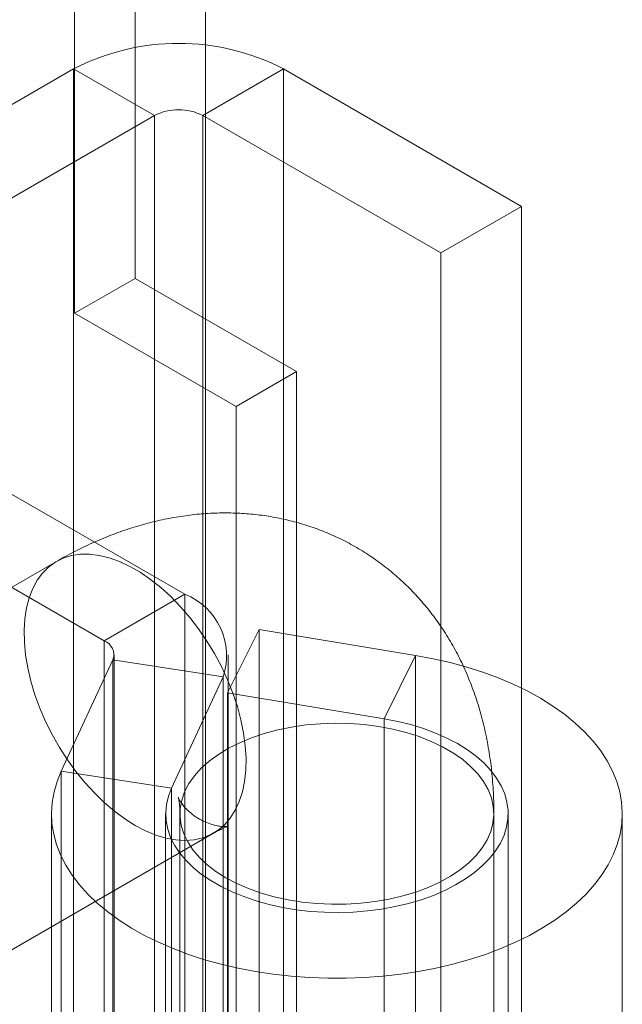
# Model space of a CAD drawing. Units: millimetres. Extents: x -31 to 4169, y 73 to 3051.
# Drawn here: x 3655 to 3665, y 1579 to 1596 of the extents above; entities that cross this region are included whole.
import ezdxf

# ---------------------------------------------------------------- set-up
doc = ezdxf.new("R2010")
doc.units = ezdxf.units.MM
doc.header["$LTSCALE"] = 2

msp = doc.modelspace()

# ---------------------------------------------------------------- linework, layer by layer
at = {"color": 7, "linetype": 'Continuous', "lineweight": 18}
for p, q in [((3657.858, 1508.458), (3657.858, 2441.765)), ((3657.858, 1507.234), (3657.858, 2440.54)), ((3656.624, 1591.644), (3656.624, 1942.757)), ((3655.563, 1591.032), (3655.563, 1942.145)), ((3655.547, 1595.315), (3648.971, 1591.518)), ((3656.961, 1594.498), (3655.547, 1595.315)), ((3655.547, 1595.315), (3655.547, 1549.588)), ((3657.81, 1594.498), (3659.224, 1595.315)), ((3659.224, 1595.315), (3659.224, 1549.588)), ((3663.396, 1592.906), (3659.224, 1595.315)), ((3650.385, 1590.702), (3656.961, 1594.498)), ((3656.961, 1548.772), (3656.961, 1594.498)), ((3657.81, 1594.498), (3661.982, 1592.09)), ((3657.81, 1548.772), (3657.81, 1594.498)), ((3661.982, 1592.09), (3663.396, 1592.906)), ((3663.396, 1547.18), (3663.396, 1592.906)), ((3661.982, 1546.364), (3661.982, 1592.09)), ((3656.624, 1591.644), (3655.563, 1591.032)), ((3659.452, 1590.011), (3656.624, 1591.644)), ((3655.563, 1591.032), (3658.392, 1589.399)), ((3657.494, 1586.108), (3650.385, 1590.212)), ((3658.392, 1589.399), (3659.452, 1590.011)), ((3659.452, 1541.019), (3659.452, 1590.011)), ((3648.971, 1589.396), (3656.08, 1585.292)), ((3658.392, 1589.399), (3658.392, 1540.407)), ((3655.249, 1586.682), (3650.83, 1584.131)), ((3656.08, 1585.292), (3657.494, 1586.108)), ((3657.494, 1586.108), (3657.494, 1572.635)), ((3658.244, 1584.378), (3658.795, 1585.488)), ((3658.795, 1585.488), (3658.795, 1572.015)), ((3661.538, 1585.034), (3658.795, 1585.488)), ((3656.08, 1585.292), (3656.08, 1571.819)), ((3656.256, 1571.574), (3656.256, 1585.047)), ((3658.256, 1571.574), (3658.256, 1585.047)), ((3660.986, 1583.924), (3661.538, 1585.034)), ((3661.538, 1571.561), (3661.538, 1585.034)), ((3655.33, 1583.006), (3656.235, 1584.957)), ((3656.235, 1584.957), (3658.167, 1584.658)), ((3656.235, 1571.484), (3656.235, 1584.957)), ((3657.262, 1582.707), (3658.167, 1584.658)), ((3658.167, 1571.185), (3658.167, 1584.658)), ((3658.244, 1584.378), (3658.244, 1570.905)), ((3660.986, 1583.924), (3658.244, 1584.378)), ((3660.986, 1570.451), (3660.986, 1583.924)), ((3657.262, 1582.707), (3655.33, 1583.006)), ((3655.33, 1569.533), (3655.33, 1583.006)), ((3657.262, 1569.234), (3657.262, 1582.707)), ((3655.159, 1582.259), (3655.159, 1568.786)), ((3657.159, 1582.259), (3657.159, 1568.786)), ((3657.409, 1582.259), (3657.409, 1531.021)), ((3662.909, 1531.021), (3662.909, 1582.259)), ((3663.159, 1568.786), (3663.159, 1582.259)), ((3665.159, 1568.786), (3665.159, 1582.259)), ((3653.579, 1579.368), (3657.999, 1581.919))]:
    msp.add_line(p, q, dxfattribs=at)
at = {"color": 7, "linetype": 'Continuous', "lineweight": 18, "flags": 128}
for points in [[(3656.624, 1582.055), (3656.806, 1581.96), (3656.986, 1581.885), (3657.164, 1581.832), (3657.336, 1581.8), (3657.503, 1581.79), (3657.661, 1581.803), (3657.811, 1581.837), (3657.95, 1581.893), (3658.077, 1581.97), (3658.192, 1582.067), (3658.292, 1582.184), (3658.379, 1582.32), (3658.449, 1582.473), (3658.504, 1582.643), (3658.542, 1582.826), (3658.564, 1583.023), (3658.568, 1583.231), (3658.555, 1583.449), (3658.525, 1583.673), (3658.479, 1583.904), (3658.416, 1584.138), (3658.337, 1584.373), (3658.244, 1584.608), (3658.136, 1584.84), (3658.015, 1585.067), (3657.882, 1585.287), (3657.737, 1585.499), (3657.583, 1585.7), (3657.42, 1585.889), (3657.251, 1586.065), (3657.076, 1586.224), (3656.896, 1586.367), (3656.715, 1586.491), (3656.533, 1586.596), (3656.351, 1586.681), (3656.172, 1586.746), (3655.997, 1586.788), (3655.827, 1586.809), (3655.665, 1586.808), (3655.511, 1586.785), (3655.366, 1586.739), (3655.233, 1586.673), (3655.112, 1586.585), (3655.004, 1586.478), (3654.91, 1586.351), (3654.832, 1586.207), (3654.769, 1586.045), (3654.722, 1585.869), (3654.693, 1585.678), (3654.68, 1585.476), (3654.684, 1585.263), (3654.705, 1585.041), (3654.744, 1584.814), (3654.798, 1584.581), (3654.869, 1584.346), (3654.955, 1584.111), (3655.056, 1583.877), (3655.171, 1583.648), (3655.298, 1583.423), (3655.437, 1583.207), (3655.587, 1583), (3655.745, 1582.805), (3655.911, 1582.623), (3656.084, 1582.455), (3656.261, 1582.304), (3656.442, 1582.17), (3656.624, 1582.055)], [(3655.33, 1583.006), (3655.257, 1582.825), (3655.204, 1582.642), (3655.171, 1582.458), (3655.159, 1582.272), (3655.168, 1582.087), (3655.198, 1581.902), (3655.248, 1581.718), (3655.318, 1581.537), (3655.409, 1581.359), (3655.519, 1581.185), (3655.648, 1581.015), (3655.796, 1580.85), (3655.961, 1580.691), (3656.145, 1580.539), (3656.345, 1580.393), (3656.56, 1580.255), (3656.791, 1580.126), (3657.035, 1580.006), (3657.292, 1579.894), (3657.562, 1579.793), (3657.842, 1579.701), (3658.131, 1579.621), (3658.429, 1579.551), (3658.734, 1579.492), (3659.045, 1579.445), (3659.361, 1579.41), (3659.68, 1579.386), (3660, 1579.374), (3660.322, 1579.374), (3660.643, 1579.386), (3660.962, 1579.41), (3661.277, 1579.446), (3661.588, 1579.493), (3661.893, 1579.552), (3662.191, 1579.622), (3662.48, 1579.702), (3662.76, 1579.794), (3663.029, 1579.895), (3663.286, 1580.007), (3663.531, 1580.127), (3663.761, 1580.257), (3663.976, 1580.395), (3664.176, 1580.54), (3664.359, 1580.693), (3664.525, 1580.852), (3664.673, 1581.017), (3664.802, 1581.187), (3664.911, 1581.361), (3665.001, 1581.539), (3665.072, 1581.721), (3665.121, 1581.904), (3665.151, 1582.089), (3665.159, 1582.274), (3665.147, 1582.46), (3665.115, 1582.644), (3665.061, 1582.827), (3664.988, 1583.008), (3664.895, 1583.186), (3664.782, 1583.36), (3664.65, 1583.529), (3664.499, 1583.693), (3664.33, 1583.851), (3664.145, 1584.002), (3663.942, 1584.147), (3663.724, 1584.283), (3663.492, 1584.411), (3663.245, 1584.53), (3662.986, 1584.64), (3662.715, 1584.74), (3662.434, 1584.83), (3662.143, 1584.909), (3661.844, 1584.977), (3661.538, 1585.034)], [(3657.262, 1582.707), (3657.207, 1582.566), (3657.173, 1582.422), (3657.16, 1582.277), (3657.167, 1582.132), (3657.196, 1581.988), (3657.246, 1581.845), (3657.316, 1581.706), (3657.407, 1581.57), (3657.516, 1581.44), (3657.644, 1581.315), (3657.79, 1581.197), (3657.953, 1581.086), (3658.131, 1580.983), (3658.323, 1580.89), (3658.528, 1580.806), (3658.744, 1580.732), (3658.971, 1580.669), (3659.206, 1580.617), (3659.447, 1580.577), (3659.694, 1580.548), (3659.944, 1580.532), (3660.195, 1580.527), (3660.446, 1580.535), (3660.695, 1580.555), (3660.94, 1580.587), (3661.18, 1580.631), (3661.413, 1580.686), (3661.637, 1580.752), (3661.85, 1580.828), (3662.052, 1580.915), (3662.24, 1581.011), (3662.414, 1581.116), (3662.571, 1581.229), (3662.712, 1581.35), (3662.835, 1581.476), (3662.94, 1581.608), (3663.024, 1581.745), (3663.089, 1581.885), (3663.133, 1582.028), (3663.156, 1582.173), (3663.158, 1582.318), (3663.139, 1582.463), (3663.099, 1582.606), (3663.038, 1582.747), (3662.957, 1582.884), (3662.857, 1583.017), (3662.737, 1583.145), (3662.6, 1583.267), (3662.445, 1583.381), (3662.274, 1583.488), (3662.088, 1583.585), (3661.889, 1583.674), (3661.678, 1583.753), (3661.456, 1583.821), (3661.225, 1583.878), (3660.986, 1583.924)], [(3658.215, 1581.137), (3658.405, 1581.036), (3658.612, 1580.947), (3658.831, 1580.869), (3659.062, 1580.803), (3659.303, 1580.75), (3659.552, 1580.711), (3659.806, 1580.685), (3660.063, 1580.673), (3660.32, 1580.674), (3660.577, 1580.69), (3660.83, 1580.719), (3661.076, 1580.762), (3661.315, 1580.819), (3661.544, 1580.887), (3661.76, 1580.968), (3661.962, 1581.06), (3662.149, 1581.163), (3662.318, 1581.276), (3662.468, 1581.397), (3662.598, 1581.525), (3662.706, 1581.66), (3662.792, 1581.8), (3662.855, 1581.945), (3662.894, 1582.092), (3662.909, 1582.24), (3662.9, 1582.389), (3662.867, 1582.537), (3662.81, 1582.682), (3662.73, 1582.823), (3662.627, 1582.96), (3662.502, 1583.09), (3662.357, 1583.213), (3662.193, 1583.328), (3662.011, 1583.433), (3661.812, 1583.528), (3661.599, 1583.612), (3661.373, 1583.684), (3661.137, 1583.743), (3660.892, 1583.789), (3660.64, 1583.822), (3660.385, 1583.841), (3660.127, 1583.847), (3659.87, 1583.838), (3659.615, 1583.815), (3659.365, 1583.779), (3659.122, 1583.729), (3658.888, 1583.667), (3658.665, 1583.592), (3658.456, 1583.505), (3658.261, 1583.408), (3658.083, 1583.3), (3657.923, 1583.183), (3657.783, 1583.058), (3657.664, 1582.926), (3657.567, 1582.788), (3657.492, 1582.646), (3657.441, 1582.5), (3657.414, 1582.352), (3657.411, 1582.203), (3657.432, 1582.055), (3657.477, 1581.908), (3657.546, 1581.765), (3657.638, 1581.626), (3657.751, 1581.492), (3657.886, 1581.366), (3658.041, 1581.247), (3658.215, 1581.137)]]:
    msp.add_lwpolyline(points, dxfattribs=at)
at = {"color": 7, "linetype": 'Continuous', "lineweight": 18}
for centre, radius, start, end in [((3657.386, 1591.776), 3.988, 62.546, 117.454), ((3657.386, 1593.679), 0.922, 62.6097, 117.3903), ((3657.066, 1585.028), 1.162, 341.4245, 68.3724), ((3655.987, 1585.045), 0.264, 340.539, 69.2579)]:
    msp.add_arc(centre, radius, start, end, dxfattribs=at)
for points, knots in [([(3662.909, 1582.259), (3662.909, 1582.333), (3662.907, 1582.536), (3662.887, 1582.863), (3662.845, 1583.238), (3662.782, 1583.604), (3662.699, 1583.959), (3662.595, 1584.303), (3662.472, 1584.632), (3662.331, 1584.946), (3662.172, 1585.245), (3661.996, 1585.527), (3661.804, 1585.792), (3661.598, 1586.04), (3661.377, 1586.27), (3661.143, 1586.481), (3660.898, 1586.674), (3660.641, 1586.848), (3660.374, 1587.003), (3660.098, 1587.139), (3659.814, 1587.254), (3659.523, 1587.35), (3659.225, 1587.426), (3658.921, 1587.483), (3658.613, 1587.519), (3658.3, 1587.535), (3657.984, 1587.531), (3657.664, 1587.507), (3657.341, 1587.462), (3657.016, 1587.397), (3656.688, 1587.311), (3656.36, 1587.204), (3656.031, 1587.076), (3655.702, 1586.927), (3655.442, 1586.792), (3655.292, 1586.707), (3655.249, 1586.682)], [0, 0, 0, 0, 0.019649, 0.053555, 0.087388, 0.120916, 0.15403, 0.186645, 0.218706, 0.25019, 0.281103, 0.311473, 0.341342, 0.370764, 0.399796, 0.428497, 0.456927, 0.485146, 0.513214, 0.541188, 0.569112, 0.597044, 0.625046, 0.653181, 0.681512, 0.710103, 0.739017, 0.768314, 0.79805, 0.82827, 0.859006, 0.890268, 0.922045, 0.954297, 0.98696, 1, 1, 1, 1]), ([(3657.999, 1581.919), (3658.015, 1581.928), (3658.062, 1581.955), (3658.128, 1581.987), (3658.19, 1582.014), (3658.234, 1582.029), (3658.259, 1582.036), (3658.264, 1582.037), (3658.248, 1582.034), (3658.21, 1582.032), (3658.149, 1582.034), (3658.067, 1582.045), (3657.965, 1582.07), (3657.846, 1582.114), (3657.72, 1582.18), (3657.606, 1582.261), (3657.518, 1582.344), (3657.457, 1582.415), (3657.415, 1582.475), (3657.391, 1582.519), (3657.38, 1582.544), (3657.379, 1582.548), (3657.384, 1582.531), (3657.392, 1582.494), (3657.401, 1582.437), (3657.408, 1582.36), (3657.409, 1582.293), (3657.409, 1582.259)], [0, 0, 0, 0, 0.019043, 0.053664, 0.088325, 0.123141, 0.158349, 0.194302, 0.231424, 0.270217, 0.311267, 0.355245, 0.402885, 0.454868, 0.511376, 0.570874, 0.620993, 0.666499, 0.708219, 0.750783, 0.790105, 0.827135, 0.862637, 0.897192, 0.931247, 0.965144, 1, 1, 1, 1])]:
    msp.add_open_spline(points, degree=3, knots=knots, dxfattribs=at)

doc.saveas('drawing.dxf')
